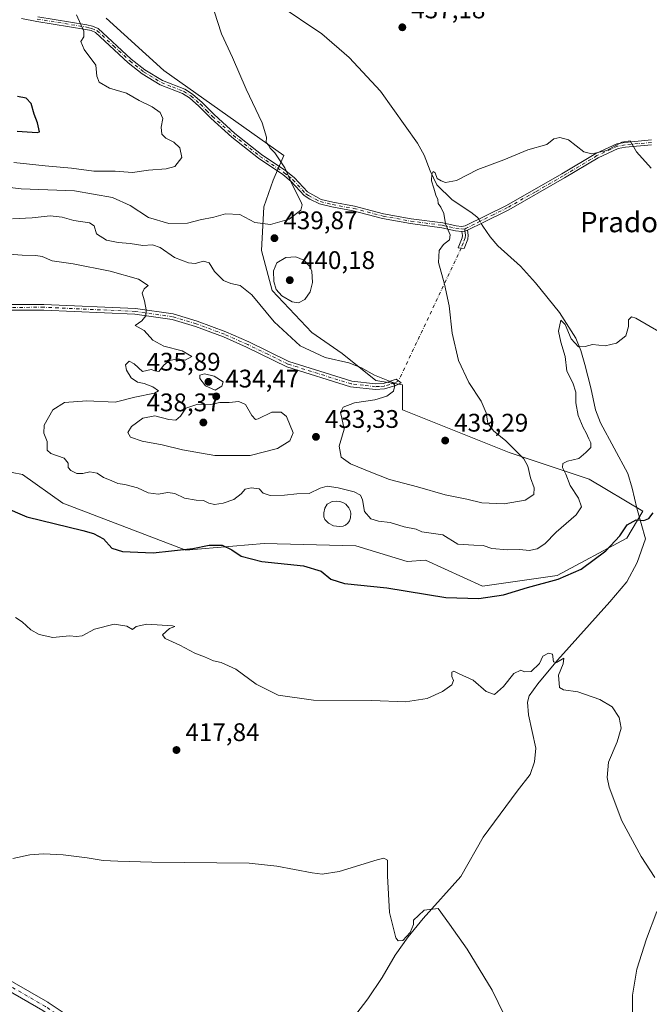
# Model space of a CAD drawing. Units: metres. Extents: x 628257 to 631729, y 4711099 to 4713487.
# Drawn here: x 629871 to 630118, y 4711644 to 4712032 of the extents above; entities that cross this region are included whole.
import ezdxf
from ezdxf.enums import TextEntityAlignment as Align

# ---------------------------------------------------------------- set-up
doc = ezdxf.new("R2010")
doc.units = ezdxf.units.M
doc.header["$MEASUREMENT"] = 0
doc.linetypes.add('DGN Style 4', pattern=[2.6384748266838614, 1.318413404963828, -0.6592067024819142, 0.001648016756204785, -0.6592067024819142])
for name, color, linetype, lineweight in [('Camino Cxs', 7, 'Continuous', 0), ('Camino eje', 30, 'DGN Style 4', 13), ('Camino eje virtual', 6, 'DGN Style 4', 0), ('Corriente natural lineal', 142, 'Continuous', 13), ('Corriente natural lineal oculto', 9, 'DGN Style 4', 13), ('Cultivos herbáceos CxS', 92, 'Continuous', 0), ('Curva de nivel maestra', 30, 'Continuous', 30), ('Curva de nivel normal', 30, 'Continuous', 0), ('Estanque Cxs', 5, 'Continuous', 0), ('Matorral CxS', 135, 'Continuous', 0), ('Pista no pavimentada Cxs', 111, 'Continuous', 0), ('Pista no pavimentada eje', 91, 'DGN Style 4', 0), ('Punto de cota en terreno', 7, 'Continuous', 0), ('Rótulo de punto de cota en terreno', 7, 'Continuous', 0), ('Texto cartográfico', 7, 'Continuous', 0)]:
    doc.layers.add(name, color=color, linetype=linetype, lineweight=lineweight)
doc.styles.add('Style-Arial', font='txt')

# ---------------------------------------------------------------- blocks, each defined once
blk = doc.blocks.new('*U11')
at = {"layer": 'Cultivos herbáceos CxS', "color": 92, "linetype": 'Continuous', "lineweight": 0}
blk.add_polyline3d([(629859.5749000004, 4711854.864900001, 426.5592000000034), (629871.8128000004, 4711852.5975, 427.3460999999952), (629887.7412999999, 4711841.219699999, 426.9524999999995), (629936.1105000004, 4711822.751300001, 425.7317000000039), (629966.8913000004, 4711825.389699999, 426.8371000000043), (630002.9486999996, 4711824.5101, 428.0527000000002), (630023.1759000003, 4711818.353900001, 427.4370000000054), (630030.4517000001, 4711818.808700001, 428.0241999999998), (630052.8532999996, 4711808.620100001, 426.4633000000031), (630082.2651000004, 4711812.824899999, 426.0445000000037), (630109.5761000002, 4711827.5385, 425.1049000000058), (630115.8784999996, 4711838.048900001, 425.6189000000013), (630094.8709000006, 4711850.660900001, 429.1187999999966), (630063.3584000003, 4711861.1709, 435.9330999999948), (630021.4181000004, 4711877.956300001, 436.0611000000063), (630021.4183, 4711887.830499999, 435.756899999993), (630010.8651000002, 4711889.589299999, 435.5858000000007), (629997.6734999996, 4711900.142700001, 437.710699999996), (629985.6719000004, 4711908.372500001, 439.2519999999931), (629970.0268999999, 4711924.890699999, 439.7072999999946), (629965.8563000001, 4711940.6897, 439.8816999999981), (629966.7374999998, 4711957.874500001, 440.7606999999989), (629970.5006999997, 4711968.305500001, 441.0935999999929), (629974.6209000006, 4711978.0963, 439.963699999993), (629927.3964999998, 4712011.560500001, 442.2244000000064), (629904.6983000003, 4712032.122099999, 443.8754999999946)], dxfattribs=at)
blk = doc.blocks.new('5PATER')
at = {"layer": 'Punto de cota en terreno', "linetype": 'Continuous', "lineweight": 0}
h = blk.add_hatch(color=51, dxfattribs=at)
edge = h.paths.add_edge_path()
edge.add_ellipse((0, 0), major_axis=(-0.1095731443231308, -0.1110710700762829), ratio=0.9994222409660322, start_angle=0, end_angle=360)

msp = doc.modelspace()

# ---------------------------------------------------------------- linework, layer by layer
at = {"layer": 'Camino Cxs', "color": 7, "linetype": 'Continuous', "lineweight": 0, "extrusion": (0.1733394062255848, 0.06317540974809831, 0.9828338200593841), "elevation": 407317.6096957906, "flags": 128}
msp.add_lwpolyline([(4211340.249778313, -2167514.287927533), (4211339.987634496, -2167515.376315468), (4211339.955146005, -2167516.506981422)], dxfattribs=at)
msp.add_lwpolyline([(4211340.249778313, -2167514.287927533), (4211339.987634496, -2167515.376315468), (4211339.955146005, -2167516.506981422)], dxfattribs=at)
at = {"layer": 'Camino Cxs', "color": 7, "linetype": 'Continuous', "lineweight": 0}
for points in [[(630119.3800999997, 4711982.290100001, 436.1680999999954), (630109.0800999999, 4711981.3101, 435.1536999999954), (630106.2500999998, 4711980.8301, 435.1046999999963), (630098.3201000001, 4711977.1801, 435.040399999998), (630085.0701000001, 4711969.220100001, 434.3870000000024), (630063.1401000004, 4711956.710100001, 434.2967000000062), (630052.3501000004, 4711951.3201, 433.7578000000067), (630048.0301000001, 4711949.1601, 433.6543999999994), (630046.9101, 4711948.6801, 433.8107000000019), (630045.8548999998, 4711948.3301, 434.0192999999999), (630044.7600999996, 4711948.210100001, 434.220100000006), (630042.1700999998, 4711948.460100001, 434.6401999999944), (630036.8501000004, 4711949.6601, 435.3989000000002), (630024.4600999998, 4711951.3301, 436.7388999999966), (630013.5000999998, 4711953.270099999, 437.8776999999973), (630002.0000999998, 4711956.3201, 438.7289000000019), (629993.5701000001, 4711957.8201, 439.3334999999934), (629988.7200999996, 4711959.020099999, 439.5678000000044), (629984.8901000004, 4711960.870100001, 439.7690000000002), (629982.7301000003, 4711962.270099999, 439.8816999999981), (629977.5601000005, 4711967.840100001, 440.1682000000001), (629974.2801000001, 4711970.530099999, 440.4005999999936), (629964.7100999998, 4711976.970100001, 441.3288999999932), (629954.1801000005, 4711985.3101, 442.4315999999963), (629945.9001000002, 4711992.770099999, 442.6595999999991), (629941.1700999998, 4711997.540100001, 442.6490000000049), (629937.5301000001, 4712000.7501, 442.6184000000067), (629934.8000999996, 4712002.4801, 442.4928999999975), (629926.0601000005, 4712005.920100001, 442.7767000000022), (629918.9200999998, 4712010.2501, 443.0151000000042), (629913.4200999998, 4712014.5601, 443.4689999999973), (629900.6101000002, 4712026.420100001, 444.5871000000043), (629898.8000999996, 4712027.210100001, 444.7731000000058), (629896.8101000005, 4712027.6601, 444.9853000000003), (629877.4801000003, 4712030.8201, 447.4000999999989), (629871.5100999996, 4712032.050100001, 448.4167000000016)], [(630044.7600999996, 4711948.210100001, 434.220100000006), (630042.1700999998, 4711948.460100001, 434.6401999999944), (630036.8501000004, 4711949.6601, 435.3989000000002), (630024.4600999998, 4711951.3301, 436.7388999999966), (630013.5000999998, 4711953.270099999, 437.8776999999973), (630002.0000999998, 4711956.3201, 438.7289000000019), (629993.5701000001, 4711957.8201, 439.3334999999934), (629988.7200999996, 4711959.020099999, 439.5678000000044), (629984.8901000004, 4711960.870100001, 439.7690000000002), (629982.7301000003, 4711962.270099999, 439.8816999999981), (629977.5601000005, 4711967.840100001, 440.1682000000001), (629974.2801000001, 4711970.530099999, 440.4005999999936), (629964.7100999998, 4711976.970100001, 441.3288999999932), (629954.1801000005, 4711985.3101, 442.4315999999963), (629945.9001000002, 4711992.770099999, 442.6595999999991), (629941.1700999998, 4711997.540100001, 442.6490000000049), (629937.5301000001, 4712000.7501, 442.6184000000067), (629934.8000999996, 4712002.4801, 442.4928999999975), (629926.0601000005, 4712005.920100001, 442.7767000000022), (629918.9200999998, 4712010.2501, 443.0151000000042), (629913.4200999998, 4712014.5601, 443.4689999999973), (629900.6101000002, 4712026.420100001, 444.5871000000043), (629898.8000999996, 4712027.210100001, 444.7731000000058), (629896.8101000005, 4712027.6601, 444.9853000000003), (629877.4801000003, 4712030.8201, 447.4000999999989), (629871.5100999996, 4712032.050100001, 448.4167000000016)], [(629877.8300999999, 4712032.690099999, 447.3041999999987), (629897.1700999998, 4712029.530099999, 444.8326999999991), (629899.3901000004, 4712029.020099999, 444.6123999999982), (629901.6601, 4712028.030099999, 444.4271000000008), (629914.6501000002, 4712016.0101, 443.3775000000023), (629920.0000999998, 4712011.8201, 442.8491999999969), (629926.9101, 4712007.630100001, 442.5801000000066), (629935.6601, 4712004.1801, 442.2649999999995), (629938.6700999998, 4712002.270099999, 442.220100000006), (629942.4700999996, 4711998.920100001, 442.2666999999929), (629947.2100999998, 4711994.1501, 442.2930999999954), (629955.4101, 4711986.7601, 442.1584000000003), (629965.8300999999, 4711978.5101, 441.095100000006), (629975.4200999998, 4711972.0601, 440.1486000000005), (629978.8601000002, 4711969.2301, 439.9103999999934), (629983.9600999998, 4711963.7401, 439.6907999999967), (629989.3701, 4711960.8201, 439.4557999999961), (629993.9700999996, 4711959.6801, 439.225900000005), (630002.4101, 4711958.1801, 438.7108000000007), (630013.9101, 4711955.130100001, 437.8387999999978), (630024.7500999998, 4711953.210100001, 436.7453999999998), (630037.1901000004, 4711951.530099999, 435.2746999999945), (630042.4700999996, 4711950.340100001, 434.3942999999999), (630044.6801000005, 4711950.130100001, 434.0623999999953), (630046.0000999998, 4711950.360099999, 433.832899999994), (630062.2401000002, 4711958.390100001, 434.4162000000069), (630084.1101000002, 4711970.860099999, 434.5065999999933), (630097.4301000005, 4711978.860099999, 435.1699999999983), (630105.6801000005, 4711982.6601, 435.2611999999936), (630108.8300999999, 4711983.190099999, 435.2756999999983), (630119.2801000001, 4711984.190099999, 436.3809999999939)], [(629877.8300999999, 4712032.690099999, 447.3041999999987), (629897.1700999998, 4712029.530099999, 444.8326999999991), (629899.3901000004, 4712029.020099999, 444.6123999999982), (629901.6601, 4712028.030099999, 444.4271000000008), (629914.6501000002, 4712016.0101, 443.3775000000023), (629920.0000999998, 4712011.8201, 442.8491999999969), (629926.9101, 4712007.630100001, 442.5801000000066), (629935.6601, 4712004.1801, 442.2649999999995), (629938.6700999998, 4712002.270099999, 442.220100000006), (629942.4700999996, 4711998.920100001, 442.2666999999929), (629947.2100999998, 4711994.1501, 442.2930999999954), (629955.4101, 4711986.7601, 442.1584000000003), (629965.8300999999, 4711978.5101, 441.095100000006), (629975.4200999998, 4711972.0601, 440.1486000000005), (629978.8601000002, 4711969.2301, 439.9103999999934), (629983.9600999998, 4711963.7401, 439.6907999999967), (629989.3701, 4711960.8201, 439.4557999999961), (629993.9700999996, 4711959.6801, 439.225900000005), (630002.4101, 4711958.1801, 438.7108000000007), (630013.9101, 4711955.130100001, 437.8387999999978), (630024.7500999998, 4711953.210100001, 436.7453999999998), (630037.1901000004, 4711951.530099999, 435.2746999999945), (630042.4700999996, 4711950.340100001, 434.3942999999999), (630044.6801000005, 4711950.130100001, 434.0623999999953), (630046.0000999998, 4711950.360099999, 433.832899999994), (630062.2401000002, 4711958.390100001, 434.4162000000069), (630084.1101000002, 4711970.860099999, 434.5065999999933), (630097.4301000005, 4711978.860099999, 435.1699999999983), (630105.6801000005, 4711982.6601, 435.2611999999936), (630108.8300999999, 4711983.190099999, 435.2756999999983), (630119.2801000001, 4711984.190099999, 436.3809999999939)], [(630119.3800999997, 4711982.290100001, 436.1680999999954), (630109.0800999999, 4711981.3101, 435.1536999999954), (630106.2500999998, 4711980.8301, 435.1046999999963), (630098.3201000001, 4711977.1801, 435.040399999998), (630085.0701000001, 4711969.220100001, 434.3870000000024), (630063.1401000004, 4711956.710100001, 434.2967000000062), (630052.3501000004, 4711951.3201, 433.7578000000067), (630048.0301000001, 4711949.1601, 433.6543999999994), (630046.9101, 4711948.6801, 433.8107000000019)], [(630046.9101, 4711948.6801, 433.8107000000019), (630047.2600999996, 4711946.700099999, 433.9315999999963), (630047.0500999996, 4711945.0801, 434.1624000000011), (630045.5701000001, 4711941.450099999, 434.6493000000046), (630043.2801000001, 4711941.670100001, 434.9008999999933), (630044.9001000002, 4711945.6501, 434.4314000000013), (630045.0301000001, 4711946.6501, 434.3156000000017), (630044.7600999996, 4711948.210100001, 434.220100000006)], [(629867.4501, 4711919.4001, 427.9713999999949), (629880.2200999996, 4711919.450099999, 428.3193000000028), (629916.2500999998, 4711917.8201, 429.9637999999978), (629931.1601, 4711915.700099999, 430.8004999999976), (629940.5500999996, 4711912.880100001, 431.3264999999956), (629951.7801000001, 4711908.720100001, 431.9089999999997), (629960.9200999998, 4711904.6801, 432.3883999999962), (629976.6700999998, 4711897.020099999, 433.3053999999975), (630001.4200999998, 4711889.2601, 434.4593000000023), (630010.7801000001, 4711888.200099999, 435.1193999999959), (630013.9101, 4711888.390100001, 435.3601999999955), (630018.8322999999, 4711890.1065, 435.9195000000037), (630020.7701000003, 4711888.6601, 435.7277000000031), (630018.7401000002, 4711887.540100001, 435.3948999999994), (630014.3000999996, 4711886.200099999, 435.1864999999962), (630010.7200999996, 4711885.9901, 434.9894000000059), (630000.9600999998, 4711887.090100001, 434.4026000000013), (629975.8501000004, 4711894.960100001, 433.3171000000002), (629959.9901000002, 4711902.6801, 432.3537000000069), (629950.9501, 4711906.6801, 431.8806999999942), (629939.8501000004, 4711910.790100001, 431.2795000000042), (629930.6801000005, 4711913.540100001, 430.7495999999956), (629916.0401, 4711915.620100001, 429.9998999999953), (629880.1700999998, 4711917.2401, 428.2703000000038), (629867.5900999998, 4711917.190099999, 427.9079000000056)], [(629867.4501, 4711919.4001, 427.9713999999949), (629880.2200999996, 4711919.450099999, 428.3193000000028), (629916.2500999998, 4711917.8201, 429.9637999999978)], [(629916.2500999998, 4711917.8201, 429.9637999999978), (629931.1601, 4711915.700099999, 430.8004999999976), (629940.5500999996, 4711912.880100001, 431.3264999999956), (629951.7801000001, 4711908.720100001, 431.9089999999997), (629960.9200999998, 4711904.6801, 432.3883999999962), (629976.6700999998, 4711897.020099999, 433.3053999999975), (630001.4200999998, 4711889.2601, 434.4593000000023), (630010.7801000001, 4711888.200099999, 435.1193999999959), (630013.9101, 4711888.390100001, 435.3601999999955), (630018.8322999999, 4711890.1065, 435.9195000000037), (630020.7701000003, 4711888.6601, 435.7277000000031), (630018.7401000002, 4711887.540100001, 435.3948999999994), (630014.3000999996, 4711886.200099999, 435.1864999999962), (630010.7200999996, 4711885.9901, 434.9894000000059), (630000.9600999998, 4711887.090100001, 434.4026000000013), (629975.8501000004, 4711894.960100001, 433.3171000000002), (629959.9901000002, 4711902.6801, 432.3537000000069), (629950.9501, 4711906.6801, 431.8806999999942), (629939.8501000004, 4711910.790100001, 431.2795000000042), (629930.6801000005, 4711913.540100001, 430.7495999999956), (629916.0401, 4711915.620100001, 429.9998999999953), (629880.1700999998, 4711917.2401, 428.2703000000038), (629867.5900999998, 4711917.190099999, 427.9079000000056)]]:
    msp.add_polyline3d(points, dxfattribs=at)
msp.add_polyline3d([(630044.7600999996, 4711948.210100001, 434.220100000006), (630045.8548999998, 4711948.3301, 434.0192999999999), (630046.9101, 4711948.6801, 433.8107000000019), (630047.2600999996, 4711946.700099999, 433.9315999999963), (630047.0500999996, 4711945.0801, 434.1624000000011), (630045.5701000001, 4711941.450099999, 434.6493000000046), (630043.2801000001, 4711941.670100001, 434.9008999999933), (630044.9001000002, 4711945.6501, 434.4314000000013), (630045.0301000001, 4711946.6501, 434.3156000000017)], close=True, dxfattribs=at)
at = {"layer": 'Camino eje', "color": 30, "linetype": 'DGN Style 4', "lineweight": 13}
for points in [[(629877.6551000001, 4712031.755100001, 447.3653000000049), (629896.9901000002, 4712028.595100001, 444.9100999999937), (629897.9851000002, 4712028.370100001, 444.8050999999978), (629899.0950999996, 4712028.1151, 444.6999999999971), (629901.1350999996, 4712027.225099999, 444.5206999999937), (629907.6300999997, 4712021.215100001, 443.9660000000004), (629914.0351, 4712015.2851, 443.4217000000062), (629919.4600999998, 4712011.0351, 442.9323000000004), (629926.4851000002, 4712006.7751, 442.672900000005), (629930.8551000003, 4712005.0551, 442.5068000000028), (629935.2301000003, 4712003.3301, 442.3776999999973), (629938.1001000004, 4712001.5101, 442.4146999999939), (629941.8201000001, 4711998.2301, 442.4532000000036), (629944.1901000004, 4711995.845100001, 442.4464000000008), (629946.5551000005, 4711993.460100001, 442.4775999999983), (629954.7950999998, 4711986.0351, 442.2939000000042), (629965.2701000003, 4711977.7401, 441.2136000000028), (629974.8501000004, 4711971.295100001, 440.2755000000034), (629976.4901000002, 4711969.950099999, 440.1538), (629978.2100999998, 4711968.5351, 440.0390999999945), (629983.3450999996, 4711963.005100001, 439.7902000000031), (629984.4250999996, 4711962.3051, 439.7443999999959), (629987.1300999997, 4711960.845100001, 439.5893000000069), (629989.0450999998, 4711959.920100001, 439.5117999999929), (629993.7701000003, 4711958.7501, 439.2798999999941), (630002.2050999999, 4711957.2501, 438.7508999999991), (630013.7050999999, 4711954.200099999, 437.8583000000072), (630024.6051000003, 4711952.270099999, 436.7470999999932), (630037.0201000003, 4711950.595100001, 435.3374999999942), (630042.3201000001, 4711949.4001, 434.5190000000002), (630044.7200999996, 4711949.170100001, 434.141499999998), (630045.8901000004, 4711949.0833, 433.9527999999991)], [(630119.3300999999, 4711983.2401, 436.2744999999995), (630114.1051000003, 4711982.7401, 435.5595999999932), (630108.9550999999, 4711982.2501, 435.2160000000004), (630105.9650999998, 4711981.745100001, 435.1842999999935), (630097.8750999998, 4711978.020099999, 435.1128999999929), (630084.5900999998, 4711970.040100001, 434.4434999999939), (630073.6551000001, 4711963.8051, 434.3503999999957), (630062.6901000004, 4711957.550100001, 434.3631000000024), (630057.2950999998, 4711954.8551, 434.4680999999982), (630051.8750999998, 4711952.175100001, 433.8329999999987), (630049.7150999998, 4711951.095100001, 433.6287000000011), (630047.0151000004, 4711949.7601, 433.7152999999962), (630046.4550999999, 4711949.520099999, 433.8246999999974), (630045.8901000004, 4711949.0833, 433.9527999999991)], [(630045.8901000004, 4711949.0833, 433.9527999999991), (630045.8548999998, 4711948.3301, 434.0192999999999), (630045.9700999996, 4711947.665100001, 434.0522000000056), (630046.1451000003, 4711946.675100001, 434.1239999999962), (630046.0075000003, 4711945.6151, 434.2612999999984), (630045.2351000002, 4711943.550100001, 434.584400000007), (630044.4250999996, 4711941.5601, 434.7739000000002)], [(630019.8009000003, 4711889.383500001, 435.8076000000001), (630018.3101000005, 4711888.5601, 435.5795999999973), (630016.3251, 4711887.965100001, 435.344299999997), (630014.1051000003, 4711887.295100001, 435.1175999999978), (630012.3151000004, 4711887.190099999, 435.0246000000043), (630010.7500999998, 4711887.095100001, 434.9278000000049), (630006.0701000001, 4711887.6251, 434.6389000000054), (630001.1901000004, 4711888.175100001, 434.3996000000043), (629976.2600999996, 4711895.9901, 433.3077999999951), (629968.3300999999, 4711899.850099999, 432.8074000000051), (629960.4550999999, 4711903.6801, 432.3696999999956), (629951.3651000002, 4711907.700099999, 431.8776000000071), (629940.2001, 4711911.835100001, 431.2958999999974), (629930.9200999998, 4711914.620100001, 430.7741999999998), (629916.1451000003, 4711916.720100001, 429.9756999999955), (629880.1951000001, 4711918.345100001, 428.2918999999966), (629867.5201000003, 4711918.295100001, 427.9306999999972)]]:
    msp.add_polyline3d(points, dxfattribs=at)
at = {"layer": 'Camino eje virtual', "color": 6, "linetype": 'DGN Style 4', "lineweight": 0, "extrusion": (0.007645500622311534, 0.01620017006739454, 0.9998395375309088), "elevation": 81585.96380053685, "flags": 128}
msp.add_lwpolyline([(1441264.726678661, -4529398.321032073), (1441264.726678661, -4529340.616462507)], dxfattribs=at)
at = {"layer": 'Corriente natural lineal', "color": 142, "linetype": 'Continuous', "lineweight": 13}
for points in [[(629972.4901000002, 4712037.460100001, 438.5237000000052), (629989.6601, 4712025.9001, 437.4930000000023), (630000.4001000002, 4712016.690099999, 437.2406000000047), (630012.6901000004, 4712003.370100001, 436.4942000000011), (630027.3201000001, 4711982.890100001, 435.6361999999936), (630029.9200999998, 4711978.220100001, 435.546199999997), (630032.2100999998, 4711972.0701, 435.3062000000064), (630034.8300999999, 4711966.5001, 435.0448000000034), (630040.8400999998, 4711960.600099999, 434.6659999999974), (630048.2401000002, 4711955.780099999, 434.0234999999957), (630050.6401000004, 4711953.870100001, 433.9248999999982), (630051.1601, 4711953.450099999, 433.897100000002), (630051.3960999995, 4711953.028200001, 433.844299999997)], [(630052.3513000002, 4711951.320699999, 433.6750000000029), (630052.9501, 4711950.2501, 433.5905000000057), (630055.8800999997, 4711946.050100001, 433.5650000000023), (630058.8901000004, 4711942.5601, 433.2768999999971), (630067.7500999998, 4711934.520099999, 432.5430000000051), (630073.7301000003, 4711928.0001, 431.825800000006), (630083.1201, 4711916.2401, 430.7206000000006), (630089.5500999996, 4711906.2501, 430.0152999999991), (630091.5800999999, 4711901.300100001, 429.7445000000008), (630093.1501000002, 4711895.800100001, 429.1359999999986), (630095.5100999996, 4711886.6801, 428.7863999999972), (630097.2500999998, 4711878.030099999, 428.195000000007), (630099.3201000001, 4711872.920100001, 428.1371000000072), (630110.0800999999, 4711852.920100001, 427.1201000000001), (630111.7001, 4711847.110099999, 426.4382999999943), (630113.5000999998, 4711839.270099999, 425.8518999999943), (630116.9301000005, 4711827.1801, 423.4161000000022), (630113.6501000002, 4711817.9001, 423.147100000002), (630109.6901000004, 4711810.280099999, 423.1842000000034), (630102.9600999998, 4711802.420100001, 422.8527000000031), (630082.3800999997, 4711779.460100001, 420.2550999999949), (630074.5900999998, 4711770.140100001, 419.7595000000001), (630071.2001, 4711765.450099999, 419.7641000000004), (630070.5800999999, 4711762.950099999, 419.7382000000071), (630070.9301000005, 4711757.9301, 419.5853999999963), (630073.7600999996, 4711744.780099999, 418.2265000000043), (630073.3400999998, 4711739.5101, 417.7062000000006), (630071.5500999996, 4711734.460100001, 417.4814000000042), (630066.4401000004, 4711727.950099999, 417.118100000007), (630053.1401000004, 4711709.8201, 416.5794000000024), (630044.2801000001, 4711694.370100001, 416.1646000000038), (630029.4401000004, 4711677.850099999, 414.852899999998), (630023.5601000005, 4711670.550100001, 414.5268000000069), (630018.4200999998, 4711663.380100001, 414.1695999999938), (630013.4200999998, 4711654.540100001, 413.8181000000041), (630007.7200999996, 4711646.1501, 413.6518000000069), (629987.5100999996, 4711619.8101, 413.2838000000047)]]:
    msp.add_polyline3d(points, dxfattribs=at)
at = {"layer": 'Corriente natural lineal oculto', "color": 9, "linetype": 'DGN Style 4', "lineweight": 13, "extrusion": (0.04208851852904136, -0.07523675188686574, 0.9962770637596475), "elevation": -327561.8819009131, "flags": 128}
msp.add_lwpolyline([(2850303.370364037, 3790506.588878132), (2850303.370364037, 3790504.625048764)], dxfattribs=at)
at = {"layer": 'Cultivos herbáceos CxS', "color": 92, "linetype": 'Continuous', "lineweight": 0}
for points in [[(630052.8532999996, 4711808.620100001, 426.4633000000031), (630082.2651000004, 4711812.824899999, 426.0445000000037), (630109.5761000002, 4711827.5385, 425.1049000000058), (630115.8784999996, 4711838.048900001, 425.6189000000013), (630094.8709000006, 4711850.660900001, 429.1187999999966), (630063.3584000003, 4711861.1709, 435.9330999999948), (630021.4181000004, 4711877.956300001, 436.0611000000063), (630021.4183, 4711887.830499999, 435.756899999993), (630010.8651000002, 4711889.589299999, 435.5858000000007), (629997.6734999996, 4711900.142700001, 437.710699999996), (629985.6719000004, 4711908.372500001, 439.2519999999931), (629970.0268999999, 4711924.890699999, 439.7072999999946), (629965.8563000001, 4711940.6897, 439.8816999999981), (629966.7374999998, 4711957.874500001, 440.7606999999989), (629970.5006999997, 4711968.305500001, 441.0935999999929), (629974.6209000006, 4711978.0963, 439.963699999993), (629927.3964999998, 4712011.560500001, 442.2244000000064), (629904.6983000003, 4712032.122099999, 443.8754999999946)], [(629859.5749000004, 4711854.864900001, 426.5592000000034), (629871.8128000004, 4711852.5975, 427.3460999999952), (629887.7412999999, 4711841.219699999, 426.9524999999995), (629936.1105000004, 4711822.751300001, 425.7317000000039), (629966.8913000004, 4711825.389699999, 426.8371000000043), (630002.9486999996, 4711824.5101, 428.0527000000002), (630023.1759000003, 4711818.353900001, 427.4370000000054), (630030.4517000001, 4711818.808700001, 428.0241999999998), (630052.8532999996, 4711808.620100001, 426.4633000000031)]]:
    msp.add_polyline3d(points, dxfattribs=at)
at = {"layer": 'Curva de nivel maestra', "color": 30, "linetype": 'Continuous', "lineweight": 30, "flags": 128}
for points, elevation in [([(629869.7300000006, 4711987.630100001), (629877.5499999998, 4711987.1601), (629878.4900000002, 4711987.350099999), (629877.7100000001, 4711990.960100001), (629876.4600000001, 4711994.300100001), (629875.2699999996, 4711998.4801), (629873.2300000006, 4712000.610099999), (629869.8899999997, 4712001.2501)], 450), ([(629854.5, 4711843.9801), (629873.5099999999, 4711835.880100001), (629895.5800000001, 4711830.4901), (629899.7599999999, 4711829.340100001), (629903.7100000001, 4711827.1501), (629906.9400000004, 4711823.520099999), (629911.2199999997, 4711822.210100001), (629923.2800000003, 4711821.7501), (629930.4199999999, 4711822.4801), (629938.8399999999, 4711823.350099999), (629945.3499999996, 4711824.7301), (629950.3700000001, 4711824.6601), (629954.2300000006, 4711822.870100001), (629957.8899999997, 4711820.390100001), (629966.0700000003, 4711818.2501), (629982.3799999999, 4711816.640100001), (629989.3399999999, 4711814.540100001), (629993.1600000003, 4711811.4001), (629998.4900000002, 4711809.6801), (630015.1799999997, 4711807.920100001), (630038.4100000003, 4711804.170100001), (630051.4100000003, 4711803.7301), (630061.0800000001, 4711805.190099999), (630070.4900000002, 4711808.090100001), (630082.6399999997, 4711811.390100001), (630091.6100000005, 4711815.340100001), (630101.3600000005, 4711822.460100001), (630106.9199999999, 4711828.360099999), (630109.7400000002, 4711832.7601), (630113.2800000003, 4711834.630100001), (630116.3600000005, 4711834.4901), (630118.2199999997, 4711835.190099999), (630119.9699999997, 4711837.450099999)], 425)]:
    msp.add_lwpolyline(points, dxfattribs=dict(at, elevation=elevation))
at = {"layer": 'Curva de nivel normal', "color": 30, "linetype": 'Continuous', "lineweight": 0, "flags": 128}
for points, elevation in [([(629829.3499999996, 4711969.950099999), (629871.3399999999, 4711964.940099999), (629892.2599999999, 4711964.1801), (629907.2300000006, 4711961.4801), (629914.2000000002, 4711958.460100001), (629921.4299999997, 4711953.6801), (629929.4000000004, 4711951.350099999), (629936.7300000006, 4711951.4101), (629941.7100000001, 4711952.7601), (629947.0599999997, 4711953.800100001), (629951.7300000006, 4711955.140100001), (629957.4000000004, 4711954.9001), (629963.3099999997, 4711951.640100001), (629969.3899999997, 4711950.9001), (629976.7699999996, 4711952.9901), (629981.3600000005, 4711956.600099999), (629981.9400000004, 4711958.600099999), (629981.4199999999, 4711959.9801), (629977.8799999999, 4711966.6601), (629975.0099999999, 4711973.270099999), (629971.1600000003, 4711979.0801), (629969.3399999999, 4711980.9301), (629968.5800000001, 4711982.1801), (629967.7400000002, 4711983.210100001), (629967.8499999996, 4711985.3201), (629966.1500000004, 4711990.960100001), (629959.8200000003, 4712004.220100001), (629954.4699999997, 4712016.630100001), (629950.1600000003, 4712025.9001), (629948.5700000003, 4712030.8201), (629946.5800000001, 4712037.030099999)], 440), ([(629868.4000000004, 4711975.360099999), (629880.7300000006, 4711974.020099999), (629891.1399999997, 4711973.140100001), (629899.9199999999, 4711971.9101), (629908.3200000003, 4711971.9101), (629915.1500000004, 4711971.4101), (629921.4800000006, 4711972.360099999), (629928.3399999999, 4711972.800100001), (629931.7599999999, 4711973.800100001), (629934.5899999999, 4711977.220100001), (629933.7800000003, 4711981.030099999), (629931.4000000004, 4711983.280099999), (629928.1799999997, 4711984.920100001), (629926.7199999997, 4711986.4801), (629926.4199999999, 4711989.200099999), (629927.0499999998, 4711992.6601), (629925.9500000002, 4711995.0001), (629922.9199999999, 4711997.1601), (629917.75, 4711999.7401), (629912.7300000006, 4712002.610099999), (629906.0999999996, 4712004.630100001), (629902.0700000003, 4712006.9001), (629901.0999999996, 4712009.3201), (629900.6699999999, 4712013.620100001), (629896.1600000003, 4712019.840100001), (629894.7400000002, 4712022.950099999), (629895.9299999997, 4712024.8101), (629895.9199999999, 4712027.030099999), (629893.1200000001, 4712033.370100001)], 445), ([(629867.9500000002, 4711953.140100001), (629875.5899999999, 4711953.520099999), (629882.7800000003, 4711954.3101), (629887.4000000004, 4711953.860099999), (629892.0700000003, 4711952.450099999), (629898.1900000004, 4711951.620100001), (629900.0300000003, 4711950.4301), (629900.9400000004, 4711947.2401), (629904.8799999999, 4711944.780099999), (629909.4500000002, 4711943.800100001), (629914.2300000006, 4711943.4901), (629919.1900000004, 4711942.690099999), (629923.0300000003, 4711942.920100001), (629925.9900000002, 4711941.9301), (629931.7000000002, 4711937.960100001), (629937.1399999997, 4711935.780099999), (629939.8200000003, 4711935.5601), (629943.0700000003, 4711936.4301), (629945.2999999998, 4711935.850099999), (629947.3300000001, 4711932.4001), (629950.9600000001, 4711928.9101), (629953.7800000003, 4711927.640100001), (629957.5300000003, 4711926.920100001), (629962.1399999997, 4711923.2301), (629970.8300000001, 4711912.6601), (629981.1399999997, 4711903.1801), (629990.8700000001, 4711898.5701), (630000.2400000002, 4711896.530099999), (630005.2599999999, 4711894.5001), (630010.3700000001, 4711891.5801), (630017.5099999999, 4711888.720100001), (630018.3700000001, 4711887.5801), (630017.8099999997, 4711885.360099999), (630015.1799999997, 4711883.300100001), (630010.4100000003, 4711881.870100001), (630002.4100000003, 4711880.790100001), (629997.9800000006, 4711879.030099999), (629996.9900000002, 4711876.9901), (629997.4800000006, 4711874.6501), (629998.4699999997, 4711870.3101), (629996.4000000004, 4711863.6501), (629997.29, 4711859.3101), (630000.9400000004, 4711856.700099999), (630008.9600000001, 4711853.4901), (630016.2599999999, 4711850.620100001), (630027.2100000001, 4711847.620100001), (630038.1399999997, 4711844.5001), (630046.6500000004, 4711842.890100001), (630052.5800000001, 4711841.440099999), (630061.3399999999, 4711841.040100001), (630069.6200000001, 4711842.4301), (630073, 4711844.670100001), (630073.2300000006, 4711847.2601), (630071.7800000003, 4711851.210100001), (630070.6900000004, 4711855.850099999), (630069.1600000003, 4711858.6801), (630066.2999999998, 4711861.4101), (630062.0300000003, 4711865.7401), (630057.1799999997, 4711869.7501), (630055, 4711872.720100001), (630054.3399999999, 4711876.8201), (630052.3499999996, 4711881.4001), (630047.5199999996, 4711888.7501), (630043.4400000004, 4711897.350099999), (630040.9400000004, 4711908.1801), (630039.7699999996, 4711918.860099999), (630037.9400000004, 4711927.4101), (630035.4800000006, 4711935.9901), (630035.7800000003, 4711940.6601), (630037.4600000001, 4711942.9901), (630039.8099999997, 4711944.840100001), (630040.0499999998, 4711946.8201), (630038.3099999997, 4711951.2301), (630037.6399999997, 4711955.220100001), (630036.4100000003, 4711957.720100001), (630035.3399999999, 4711959.1501), (630035.2800000003, 4711960.8201), (630034.5099999999, 4711962.4001), (630033.7000000002, 4711965.280099999), (630032.79, 4711968.130100001), (630032.8899999997, 4711970.6801), (630033.4400000004, 4711971.8201), (630034.1500000004, 4711971.2401), (630035.0599999997, 4711968.9801), (630036.5599999997, 4711968.140100001), (630038.2199999997, 4711967.460100001), (630042.5700000003, 4711968.2601), (630051.04, 4711972.540100001), (630061.2100000001, 4711976.3101), (630070.6799999997, 4711980.3301), (630078.2100000001, 4711982.360099999), (630080.9000000004, 4711984.690099999), (630083.2800000003, 4711985.1601), (630086.6100000005, 4711984.190099999), (630092.75, 4711979.5001), (630095.8799999999, 4711978.790100001), (630101.8099999997, 4711980.0601), (630107.7199999997, 4711983.300100001), (630110.9199999999, 4711983.8301), (630113.4199999999, 4711979.5801), (630119.1600000003, 4711973.030099999)], 435), ([(629852.75, 4711940.340100001), (629871.7699999996, 4711938.840100001), (629877.0700000003, 4711938.7601), (629879.6299999999, 4711938.2601), (629883.4500000002, 4711936.640100001), (629891.79, 4711935.380100001), (629906.3200000003, 4711932.5701), (629917.54, 4711929.460100001), (629921.2800000003, 4711926.880100001), (629919.6900000004, 4711925.5601), (629918.9299999997, 4711923.840100001), (629919.8799999999, 4711920.840100001), (629920.5599999997, 4711917.3101), (629920.3300000001, 4711914.9801), (629918.7400000002, 4711912.9801), (629916.2000000002, 4711911.120100001), (629919.75, 4711909.2301), (629923.1799999997, 4711905.460100001), (629927.4900000002, 4711903.020099999), (629934.7000000002, 4711901.1501), (629938.4600000001, 4711899.0001), (629935.8300000001, 4711897.4801), (629933.0700000003, 4711898.020099999), (629929.7300000006, 4711897.450099999), (629927.4000000004, 4711895.5801), (629925.4800000006, 4711893.030099999), (629923.8799999999, 4711893.3301), (629922.4000000004, 4711893.790100001), (629919.0700000003, 4711893.120100001), (629915.79, 4711896.030099999), (629913.8399999999, 4711897.1501), (629912.3200000003, 4711895.670100001), (629912.7300000006, 4711893.640100001), (629914.6500000004, 4711890.5601), (629917.04, 4711888.870100001), (629919.6900000004, 4711888.280099999), (629923.1799999997, 4711887.0101), (629925.3399999999, 4711885.5101), (629923.7999999998, 4711884.4801), (629916.0700000003, 4711882.9801), (629908.2400000002, 4711881.0001), (629897.0999999996, 4711881.540100001), (629888.3700000001, 4711880.880100001), (629883.7199999997, 4711878.0001), (629880.4000000004, 4711871.9801), (629880.2199999997, 4711868.7501), (629881.5700000003, 4711865.5001), (629881.5800000001, 4711862.1601), (629883.0199999996, 4711860.7601), (629888.2699999996, 4711859.020099999), (629889.7999999998, 4711857.0101), (629889.7599999999, 4711855.2401), (629890.8700000001, 4711854.0701), (629893.2599999999, 4711852.940099999), (629895.54, 4711852.880100001), (629898.29, 4711853.550100001), (629901.2199999997, 4711853.0601), (629903.7100000001, 4711851.350099999), (629906.6900000004, 4711850.2301), (629909.2999999998, 4711849.040100001), (629912.0700000003, 4711848.6501), (629917.0599999997, 4711847.350099999), (629921.3200000003, 4711845.3301), (629925.1600000003, 4711844.840100001), (629929.0099999999, 4711845.4101), (629931.7300000006, 4711845.020099999), (629935.6200000001, 4711843.200099999), (629940.2199999997, 4711842.450099999), (629943, 4711842.290100001), (629945.1100000005, 4711841.200099999), (629947.3399999999, 4711840.7601), (629950.8200000003, 4711841.200099999), (629955.04, 4711842.7401), (629957.8200000003, 4711844.940099999), (629959.5, 4711846.8201), (629961.7699999996, 4711847.350099999), (629965.0199999996, 4711846.860099999), (629966.5599999997, 4711845.200099999), (629969.2800000003, 4711844.2501), (629974.9699999997, 4711844.4001), (629979.8300000001, 4711844.950099999), (629984.6200000001, 4711844.9901), (629988.9400000004, 4711847.200099999), (629991.7400000002, 4711847.950099999), (629996.0800000001, 4711847.3301), (630002.3300000001, 4711845.690099999), (630004.7999999998, 4711844.460100001), (630005.6200000001, 4711842.520099999), (630006.4100000003, 4711837.9801), (630008.9600000001, 4711835.040100001), (630011.8600000005, 4711834.1501), (630016.54, 4711833.630100001), (630022.0599999997, 4711831.9901), (630026.7000000002, 4711831.030099999), (630028.9900000002, 4711829.9301), (630037.1699999999, 4711828.7401), (630043.0999999996, 4711825.1801), (630049.4500000002, 4711824.670100001), (630053.1200000001, 4711824.600099999), (630056.5599999997, 4711823.460100001), (630062.6799999997, 4711822.9101), (630067.5099999999, 4711822.9801), (630071.25, 4711822.630100001), (630074.2999999998, 4711823.220100001), (630077.3600000005, 4711825.3101), (630081.7699999996, 4711829.800100001), (630089.7000000002, 4711836.690099999), (630091.7999999998, 4711839.860099999), (630090.5999999996, 4711843.170100001), (630087.3799999999, 4711848.2301), (630085.6399999997, 4711852.640100001), (630084.2999999998, 4711855.3301), (630084.4199999999, 4711856.880100001), (630086.2199999997, 4711857.800100001), (630090.7400000002, 4711858.870100001), (630093.5, 4711861.2401), (630095.4600000001, 4711863.100099999), (630095.4900000002, 4711864.970100001), (630094.6100000005, 4711866.520099999), (630093.6799999997, 4711868.920100001), (630092.4400000004, 4711871.0101), (630090.5300000003, 4711875.770099999), (630089.5599999997, 4711880.7501), (630089.5, 4711884.870100001), (630088.4100000003, 4711888.600099999), (630086.04, 4711893.220100001), (630085.3099999997, 4711898.970100001), (630083.6200000001, 4711904.610099999), (630082.7199999997, 4711908.970100001), (630083.6299999999, 4711913.280099999), (630085.2999999998, 4711911.620100001), (630087.7100000001, 4711905.940099999), (630090.5999999996, 4711902.800100001), (630093.2800000003, 4711902.920100001), (630096.0800000001, 4711903.7401), (630101.0800000001, 4711903.190099999), (630105.5, 4711904.2401), (630109.29, 4711907.140100001), (630110.3300000001, 4711910.720100001), (630110.2400000002, 4711913.450099999), (630111.4299999997, 4711914.5601), (630113.1600000003, 4711914.090100001), (630122.8600000005, 4711908.4801)], 430), ([(629979.4299999997, 4711938.210100001), (629975.4000000004, 4711937.870100001), (629971.9100000003, 4711935.840100001), (629970.6500000004, 4711932.690099999), (629970.7400000002, 4711928.4901), (629971.7100000001, 4711925.300100001), (629973.9299999997, 4711922.850099999), (629977.9000000004, 4711920.4801), (629980.4199999999, 4711920.0801), (629982.8799999999, 4711921.420100001), (629985.0899999999, 4711924.460100001), (629985.9600000001, 4711928.110099999), (629985.7300000006, 4711932.5701), (629984.8499999996, 4711934.440099999), (629982.5700000003, 4711936.880100001), (629979.4299999997, 4711938.210100001)], 440), ([(629943.4800000006, 4711892.170100001), (629941.5899999999, 4711891.610099999), (629941.5999999996, 4711890.290100001), (629943.8899999997, 4711887.420100001), (629947.5999999996, 4711885.700099999), (629950.2199999997, 4711887.270099999), (629950.79, 4711888.9801), (629947.2300000006, 4711891.1801), (629943.4800000006, 4711892.170100001)], 435), ([(629957.0099999999, 4711881.2401), (629953.1799999997, 4711880.890100001), (629949.4600000001, 4711880.9301), (629945.79, 4711880.090100001), (629940.8899999997, 4711880.1501), (629936.1299999999, 4711878.6501), (629934.0599999997, 4711875.440099999), (629932.1200000001, 4711873.890100001), (629929.3600000005, 4711874.120100001), (629923.8600000005, 4711875.5601), (629919.1600000003, 4711874.7501), (629914.6900000004, 4711871.380100001), (629913.2699999996, 4711869.020099999), (629914.2800000003, 4711867.2601), (629918.8600000005, 4711865.6601), (629926.8399999999, 4711864.220100001), (629934.7300000006, 4711862.190099999), (629947.4900000002, 4711859.970100001), (629961.4199999999, 4711860.0601), (629972.1600000003, 4711862.7601), (629977, 4711865.800100001), (629978.3099999997, 4711868.940099999), (629975.75, 4711875.3301), (629973.6299999999, 4711877.040100001), (629970.0099999999, 4711877.120100001), (629964.6200000001, 4711874.380100001), (629963.5099999999, 4711874.2301), (629962.04, 4711875.720100001), (629959.54, 4711880.0801), (629957.0099999999, 4711881.2401)], 435), ([(629869.1299999999, 4711796.3201), (629871.7199999997, 4711794.5801), (629875.1699999999, 4711791.4001), (629878.4299999997, 4711789.5001), (629883.8200000003, 4711788.450099999), (629890.3300000001, 4711789.0601), (629893.0499999998, 4711788.720100001), (629895.3700000001, 4711789.100099999), (629900.1900000004, 4711791.6801), (629907.8600000005, 4711793.5801), (629912.9500000002, 4711792.860099999), (629915.1600000003, 4711791.550100001), (629916.6100000005, 4711792.770099999), (629920.7000000002, 4711793.590100001), (629930.9000000004, 4711793.030099999), (629931.7199999997, 4711792.770099999), (629929.7300000006, 4711791.9001), (629926.9600000001, 4711789.460100001), (629927.9500000002, 4711788.040100001), (629933.75, 4711785.3301), (629939.6399999997, 4711782.220100001), (629943.5099999999, 4711780.7501), (629946.9900000002, 4711779.210100001), (629950.0199999996, 4711778.4901), (629955.7199999997, 4711775.9301), (629963.7699999996, 4711770.0101), (629972.4100000003, 4711765.710100001), (629986.29, 4711763.780099999), (630009.29, 4711763.5801), (630022.5999999996, 4711763.020099999), (630031, 4711764.350099999), (630037.0800000001, 4711767.110099999), (630040.7999999998, 4711769.8201), (630041.4900000002, 4711771.4001), (630040.7599999999, 4711773.040100001), (630040.79, 4711774.710100001), (630041.5099999999, 4711775.120100001), (630043.6200000001, 4711774.130100001), (630049.1799999997, 4711771.610099999), (630054.2599999999, 4711767.090100001), (630057.54, 4711765.970100001), (630061.0800000001, 4711769.0801), (630065.1399999997, 4711774.2401), (630067.9400000004, 4711775.5601), (630069.4000000004, 4711774.8101), (630072.04, 4711775.040100001), (630075.2000000002, 4711778.130100001), (630076.6100000005, 4711780.9801), (630078.7699999996, 4711782.1601), (630080.4199999999, 4711781.770099999), (630080.7699999996, 4711778.860099999), (630081.9900000002, 4711778.610099999), (630084.8700000001, 4711780.280099999), (630084.6100000005, 4711778.0601), (630082.75, 4711773.5701), (630083.0999999996, 4711768.720100001), (630084.7400000002, 4711767.7601), (630090.3200000003, 4711766.9901), (630099.0499999998, 4711764.050100001), (630103.8600000005, 4711761.0801), (630106.6699999999, 4711756.860099999), (630107.3399999999, 4711752.7401), (630105.7800000003, 4711747.300100001), (630102.4400000004, 4711739.3301), (630101.9000000004, 4711733.3101), (630102.6200000001, 4711729.520099999), (630107.5999999996, 4711716.280099999), (630115.2400000002, 4711702.2501), (630120.7000000002, 4711693.920100001)], 420), ([(629868.0700000003, 4711701.4301), (629874.7300000006, 4711702.840100001), (629880.0700000003, 4711703.2501), (629887.8600000005, 4711702.8201), (629897.2400000002, 4711701.720100001), (629903.5300000003, 4711700.6801), (629909.4000000004, 4711700.350099999), (629922.7300000006, 4711699.960100001), (629961, 4711699.550100001), (629971.8600000005, 4711698.390100001), (629985.8600000005, 4711695.7301), (629989.7400000002, 4711695.190099999), (629996.4000000004, 4711696.300100001), (630011.3700000001, 4711700.9301), (630014.0499999998, 4711701.530099999), (630015.4699999997, 4711700.700099999), (630015.4000000004, 4711694.5601), (630016.2199999997, 4711680.1601), (630018.7199999997, 4711670.140100001), (630019.6399999997, 4711668.950099999), (630021.5199999996, 4711669.120100001), (630024.4299999997, 4711672.2501), (630025.7400000002, 4711675.380100001), (630025.6399999997, 4711677.100099999), (630027.6799999997, 4711679.0001), (630029.9400000004, 4711681.020099999), (630035.4100000003, 4711681.780099999), (630039.8600000005, 4711675.5601), (630046.7999999998, 4711665.790100001), (630056.7000000002, 4711649.600099999), (630063.8700000001, 4711634.8301)], 415), ([(630121.3799999999, 4711680.4901), (630117.4299999997, 4711669.860099999), (630113.54, 4711657.860099999), (630111.8700000001, 4711647.640100001), (630111.8300000001, 4711633.970100001)], 420)]:
    msp.add_lwpolyline(points, dxfattribs=dict(at, elevation=elevation))
at = {"layer": 'Estanque Cxs', "color": 5, "linetype": 'Continuous', "lineweight": 0}
msp.add_polyline3d([(629997.9700999996, 4711832.2601, 428.6950999999972), (629996.6101000002, 4711832.0601, 428.7121999999945), (629994.2701000003, 4711832.360099999, 428.7914000000019), (629992.2200999996, 4711833.4101, 428.8660999999993), (629990.8400999998, 4711834.770099999, 428.9486000000034), (629990.4301000005, 4711835.8201, 428.9997000000003), (629990.3501000004, 4711837.450099999, 429.0479999999953), (629990.7901, 4711839.2301, 429.2477000000072), (629991.7100999998, 4711840.860099999, 429.3855999999942), (629993.7200999996, 4711841.850099999, 429.4226000000053), (629995.2801000001, 4711842.090100001, 429.4333999999944), (629996.7200999996, 4711841.920100001, 429.3747000000003), (629997.8901000004, 4711841.550100001, 429.3206000000064), (629999.0000999998, 4711840.880100001, 429.3022000000056), (630000.2301000003, 4711839.380100001, 429.1714999999967), (630000.7301000003, 4711838.380100001, 429.0659000000014), (630000.9801000003, 4711837.3101, 428.9483000000037), (630000.8400999998, 4711835.5001, 428.8699999999953), (630000.4501, 4711834.270099999, 428.8029999999999), (629999.8601000002, 4711833.340100001, 428.7532999999967), (629998.9501, 4711832.6501, 428.7185999999929)], close=True, dxfattribs=at)
msp.add_polyline3d([(629997.9700999996, 4711832.2601, 428.6950999999972), (629996.6101000002, 4711832.0601, 428.7121999999945), (629994.2701000003, 4711832.360099999, 428.7914000000019), (629992.2200999996, 4711833.4101, 428.8660999999993), (629990.8400999998, 4711834.770099999, 428.9486000000034), (629990.4301000005, 4711835.8201, 428.9997000000003), (629990.3501000004, 4711837.450099999, 429.0479999999953), (629990.7901, 4711839.2301, 429.2477000000072), (629991.7100999998, 4711840.860099999, 429.3855999999942), (629993.7200999996, 4711841.850099999, 429.4226000000053), (629995.2801000001, 4711842.090100001, 429.4333999999944), (629996.7200999996, 4711841.920100001, 429.3747000000003), (629997.8901000004, 4711841.550100001, 429.3206000000064), (629999.0000999998, 4711840.880100001, 429.3022000000056), (630000.2301000003, 4711839.380100001, 429.1714999999967), (630000.7301000003, 4711838.380100001, 429.0659000000014), (630000.9801000003, 4711837.3101, 428.9483000000037), (630000.8400999998, 4711835.5001, 428.8699999999953), (630000.4501, 4711834.270099999, 428.8029999999999), (629999.8601000002, 4711833.340100001, 428.7532999999967), (629998.9501, 4711832.6501, 428.7185999999929), (629997.9700999996, 4711832.2601, 428.6950999999972)], dxfattribs=at)
at = {"layer": 'Matorral CxS', "color": 135, "linetype": 'Continuous', "lineweight": 0}
for points in [[(629904.6983000003, 4712032.122099999, 443.8754999999946), (629927.3964999998, 4712011.560500001, 442.2244000000064), (629974.6209000006, 4711978.0963, 439.963699999993), (629970.5006999997, 4711968.305500001, 441.0935999999929), (629966.7374999998, 4711957.874500001, 440.7606999999989), (629965.8563000001, 4711940.6897, 439.8816999999981), (629970.0268999999, 4711924.890699999, 439.7072999999946), (629985.6719000004, 4711908.372500001, 439.2519999999931), (629997.6734999996, 4711900.142700001, 437.710699999996), (630010.8651000002, 4711889.589299999, 435.5858000000007), (630021.4183, 4711887.830499999, 435.756899999993), (630021.4181000004, 4711877.956300001, 436.0611000000063), (630063.3584000003, 4711861.1709, 435.9330999999948), (630094.8709000006, 4711850.660900001, 429.1187999999966), (630115.8784999996, 4711838.048900001, 425.6189000000013), (630109.5761000002, 4711827.5385, 425.1049000000058), (630082.2651000004, 4711812.824899999, 426.0445000000037), (630052.8532999996, 4711808.620100001, 426.4633000000031), (630030.4517000001, 4711818.808700001, 428.0241999999998), (630023.1759000003, 4711818.353900001, 427.4370000000054), (630002.9486999996, 4711824.5101, 428.0527000000002), (629966.8913000004, 4711825.389699999, 426.8371000000043), (629936.1105000004, 4711822.751300001, 425.7317000000039), (629887.7412999999, 4711841.219699999, 426.9524999999995), (629871.8128000004, 4711852.5975, 427.3460999999952), (629859.5749000004, 4711854.864900001, 426.5592000000034)], [(630052.8532999996, 4711808.620100001, 426.4633000000031), (630082.2651000004, 4711812.824899999, 426.0445000000037), (630109.5761000002, 4711827.5385, 425.1049000000058), (630115.8784999996, 4711838.048900001, 425.6189000000013), (630094.8709000006, 4711850.660900001, 429.1187999999966), (630063.3584000003, 4711861.1709, 435.9330999999948), (630021.4181000004, 4711877.956300001, 436.0611000000063), (630021.4183, 4711887.830499999, 435.756899999993), (630010.8651000002, 4711889.589299999, 435.5858000000007), (629997.6734999996, 4711900.142700001, 437.710699999996), (629985.6719000004, 4711908.372500001, 439.2519999999931), (629970.0268999999, 4711924.890699999, 439.7072999999946), (629965.8563000001, 4711940.6897, 439.8816999999981), (629966.7374999998, 4711957.874500001, 440.7606999999989), (629970.5006999997, 4711968.305500001, 441.0935999999929), (629974.6209000006, 4711978.0963, 439.963699999993), (629927.3964999998, 4712011.560500001, 442.2244000000064), (629904.6983000003, 4712032.122099999, 443.8754999999946)], [(629859.5749000004, 4711854.864900001, 426.5592000000034), (629871.8128000004, 4711852.5975, 427.3460999999952), (629887.7412999999, 4711841.219699999, 426.9524999999995), (629936.1105000004, 4711822.751300001, 425.7317000000039), (629966.8913000004, 4711825.389699999, 426.8371000000043), (630002.9486999996, 4711824.5101, 428.0527000000002), (630023.1759000003, 4711818.353900001, 427.4370000000054), (630030.4517000001, 4711818.808700001, 428.0241999999998), (630052.8532999996, 4711808.620100001, 426.4633000000031)]]:
    msp.add_polyline3d(points, dxfattribs=at)
at = {"layer": 'Pista no pavimentada Cxs', "color": 111, "linetype": 'Continuous', "lineweight": 0}
for points in [[(629688.9172, 4711733.890100001, 415.9866000000038), (629729.4123000001, 4711720.218800001, 415.5717000000004), (629749.7533999998, 4711713.226399999, 415.3564999999944), (629749.8285999997, 4711713.198200001, 415.3552000000054), (629765.2273000004, 4711707.006800001, 415.258600000001), (629765.3212000001, 4711706.9661, 415.257700000002), (629784.0536000002, 4711698.234800001, 415.1199999999953), (629784.1061000006, 4711698.2094, 415.1193999999959), (629803.6325000003, 4711688.366900001, 414.8935000000056), (629803.6841000002, 4711688.3399, 414.892200000002), (629833.2220000002, 4711672.3004, 414.5672999999952), (629861.3400999998, 4711656.5734, 414.1266000000033), (629881.8300999999, 4711644.819399999, 413.860400000005), (629881.9363000002, 4711644.753500001, 413.8592999999965), (629922.4176000003, 4711617.766000001, 413.2562999999937)], [(629688.9172, 4711733.890100001, 415.9866000000038), (629729.4123000001, 4711720.218800001, 415.5717000000004), (629749.7533999998, 4711713.226399999, 415.3564999999944), (629749.8285999997, 4711713.198200001, 415.3552000000054), (629765.2273000004, 4711707.006800001, 415.258600000001), (629765.3212000001, 4711706.9661, 415.257700000002), (629784.0536000002, 4711698.234800001, 415.1199999999953), (629784.1061000006, 4711698.2094, 415.1193999999959), (629803.6325000003, 4711688.366900001, 414.8935000000056), (629803.6841000002, 4711688.3399, 414.892200000002), (629833.2220000002, 4711672.3004, 414.5672999999952), (629861.3400999998, 4711656.5734, 414.1266000000033), (629881.8300999999, 4711644.819399999, 413.860400000005), (629881.9363000002, 4711644.753500001, 413.8592999999965), (629922.4176000003, 4711617.766000001, 413.2562999999937)], [(629879.8811999997, 4711641.556500001, 413.7486999999965), (629859.4650999998, 4711653.268200001, 414.0632999999943), (629831.3892999999, 4711668.9716, 414.4673999999941), (629801.8965999996, 4711684.986400001, 414.7878999999957), (629782.4215000002, 4711694.803099999, 414.9566999999952), (629763.7620999999, 4711703.500399999, 415.1236000000063), (629748.4561999999, 4711709.654200001, 415.2048000000068), (629728.1832999998, 4711716.623000001, 415.4752000000008), (629690.6643000003, 4711729.289799999, 415.8702000000048)], [(629967.0102000004, 4711578.230000001, 412.5963999999949), (629963.3552999999, 4711581.147299999, 412.6003000000055), (629963.3192999996, 4711581.176700001, 412.6012000000046), (629963.2040999997, 4711581.2817, 412.6049000000057), (629953.7906, 4711590.5974, 412.8687999999966), (629937.2429000001, 4711602.417199999, 413.0424000000057), (629920.2812999999, 4711614.623199999, 413.2087999999931), (629879.8811999997, 4711641.556500001, 413.7486999999965), (629859.4650999998, 4711653.268200001, 414.0632999999943), (629831.3892999999, 4711668.9716, 414.4673999999941), (629801.8965999996, 4711684.986400001, 414.7878999999957), (629782.4215000002, 4711694.803099999, 414.9566999999952), (629763.7620999999, 4711703.500399999, 415.1236000000063), (629748.4561999999, 4711709.654200001, 415.2048000000068), (629728.1832999998, 4711716.623000001, 415.4752000000008), (629690.6643000003, 4711729.289799999, 415.8702000000048)]]:
    msp.add_polyline3d(points, dxfattribs=at)
at = {"layer": 'Pista no pavimentada eje', "color": 91, "linetype": 'DGN Style 4', "lineweight": 0}
msp.add_polyline3d([(629974.2089999998, 4711574.914999999, 412.5838999999978), (629964.5406, 4711582.632200001, 412.695000000007), (629955.0187999997, 4711592.055000001, 412.9217999999965), (629938.3499999996, 4711603.961300001, 413.087400000004), (629921.3636999996, 4711616.1851, 413.2452999999951), (629880.8823999995, 4711643.172599999, 413.8111000000063), (629860.4036999998, 4711654.9202, 414.1005000000005), (629832.3049, 4711670.636399999, 414.5173000000068), (629802.7773000002, 4711686.6702, 414.8442000000068), (629783.2509000005, 4711696.512700001, 415.031799999997), (629764.5185000002, 4711705.244000001, 415.1909000000014), (629749.1196999997, 4711711.4353, 415.2872000000062), (629728.7995999996, 4711718.420299999, 415.5426000000007), (629688.2651000004, 4711732.1051, 415.9814999999944), (629638.1801000005, 4711746.6501, 416.5993000000017), (629571.2270999998, 4711768.366900001, 417.563599999994)], dxfattribs=at)

# ---------------------------------------------------------------- block references
at = {"layer": 'Cultivos herbáceos CxS', "color": 92, "linetype": 'Continuous', "lineweight": 0}
msp.add_blockref('*U11', (0, 0), dxfattribs=at)
at = {"layer": 'Punto de cota en terreno', "color": 7, "linetype": 'Continuous', "lineweight": 0, "xscale": 10, "yscale": 10, "zscale": 10}
for p in [(630021.29, 4712028.529999999, 437.179999999993), (629970.9699999997, 4711945.539999999, 439.8699999999953), (629977, 4711929, 440.179999999993), (629945, 4711889, 435.8899999999995), (629948.0700000003, 4711883.25, 434.4700000000012), (629943, 4711873, 438.3699999999953), (629987.3099999997, 4711867.350000001, 433.3300000000018), (630038.1600000003, 4711865.890000001, 439.2899999999936), (629932.4199999999, 4711744.100000001, 417.8399999999965)]:
    msp.add_blockref('5PATER', p, dxfattribs=at)

# ---------------------------------------------------------------- texts
at = {"layer": 'Rótulo de punto de cota en terreno', "color": 7, "linetype": 'Continuous', "lineweight": 0, "style": 'Style-Arial'}
for s, p in [('437,18', (630024.8178000003, 4712032.057800001)), ('439,87', (629974.4978, 4711949.0678)), ('440,18', (629981.4096999997, 4711933.409700001)), ('435,89', (629920.6272, 4711893.409700001)), ('434,47', (629951.5977999996, 4711886.777799999)), ('438,37', (629920.6272, 4711877.409700001)), ('433,33', (629990.8378, 4711870.877800001)), ('439,29', (630041.6878000004, 4711869.4178)), ('417,84', (629935.9478000002, 4711747.627800001))]:
    msp.add_text(s, height=7.000000000000002, dxfattribs=at).set_placement(p)
at = {"layer": 'Texto cartográfico', "color": 7, "linetype": 'Continuous', "lineweight": 0, "style": 'Style-Arial'}
msp.add_text('Prado de la Elka', height=8, dxfattribs=at).set_placement((630132.0941012193, 4711951.87015), align=Align.MIDDLE_CENTER)

doc.saveas('drawing.dxf')
